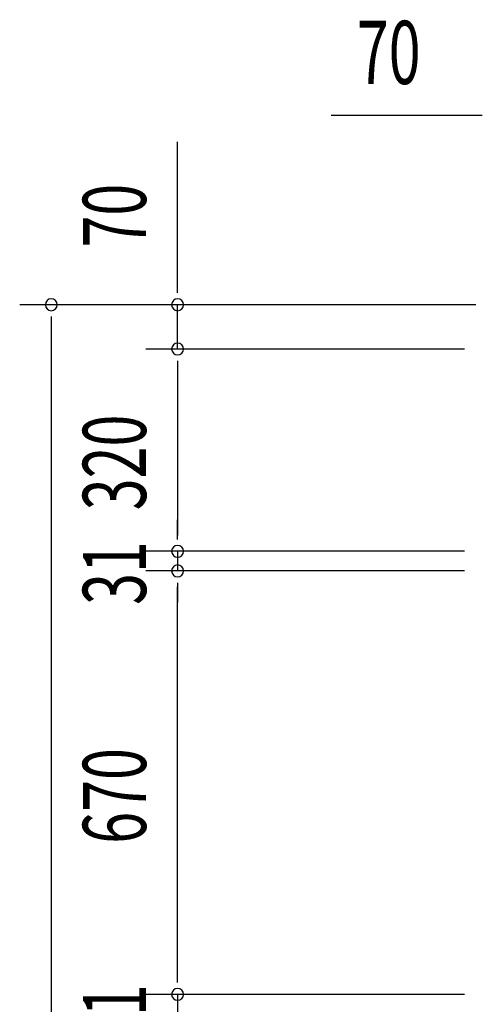
# Model space of a CAD drawing. Extents: x 543 to 20719, y 226 to 14052.
# Drawn here: x 1787 to 2520, y 7921 to 9479 of the extents above; entities that cross this region are included whole.
import ezdxf

# ---------------------------------------------------------------- set-up
doc = ezdxf.new("R2010")
doc.units = 0
doc.header["$LTSCALE"] = 50
doc.header["$MEASUREMENT"] = 0
doc.layers.add('SUNPOU', color=4, linetype='CONTINUOUS')
doc.styles.add('00', font='ROMANS', dxfattribs={"width": 0.666667, "bigfont": 'BIGFONT'})

msp = doc.modelspace()

# ---------------------------------------------------------------- linework, layer by layer
at = {"layer": 'SUNPOU'}
for p, q in [((2513.7, 9327), (2280.7, 9327)), ((2519.9, 9327), (2501.2, 9327)), ((2037.3, 9052.8), (2037.3, 9285.8)), ((2037.3, 9046.6), (2037.3, 9065.3)), ((2509.4, 9027.8), (1787.3, 9027.8)), ((2509.4, 9027.8), (1987.3, 9027.8)), ((2037.3, 8957.8), (2037.3, 9027.8)), ((1837.3, 9009.1), (1837.3, 8990.3)), ((1837.3, 9002.8), (1837.3, 6489.3)), ((2491.5, 8957.8), (1987.3, 8957.8)), ((2491.5, 8957.8), (1987.3, 8957.8)), ((2037.3, 8939.1), (2037.3, 8920.3)), ((2037.3, 8939.1), (2037.3, 8920.3)), ((2037.3, 8932.8), (2037.3, 8662.8)), ((2037.3, 8932.8), (2037.3, 8907.8)), ((2037.3, 8662.8), (2037.3, 8687.8)), ((2037.3, 8656.6), (2037.3, 8675.3)), ((2037.3, 8656.6), (2037.3, 8675.3)), ((2491.5, 8637.8), (1987.3, 8637.8)), ((2491.5, 8637.8), (1987.3, 8637.8)), ((2037.3, 8637.8), (2037.3, 8606.8)), ((2491.5, 8606.8), (1987.3, 8606.8)), ((2491.5, 8606.8), (1987.3, 8606.8)), ((2037.3, 8588.1), (2037.3, 8569.3)), ((2037.3, 8588.1), (2037.3, 8569.3)), ((2037.3, 7961.8), (2037.3, 8581.8)), ((2037.3, 8581.8), (2037.3, 8556.8)), ((2037.3, 7961.8), (2037.3, 7986.8)), ((2037.3, 7955.6), (2037.3, 7974.3)), ((2037.3, 7955.6), (2037.3, 7974.3)), ((2491.5, 7936.8), (1987.3, 7936.8)), ((2491.5, 7936.8), (1987.3, 7936.8)), ((2037.3, 7936.8), (2037.3, 7905.8))]:
    msp.add_line(p, q, dxfattribs=at)
for centre, start, end in [((1837.3, 9027.8), 90, 270), ((1837.3, 9027.8), 270, 90), ((2037.3, 9027.8), 90, 270), ((2037.3, 9027.8), 270, 90), ((2037.3, 8957.8), 90, 270), ((2037.3, 8957.8), 90, 270), ((2037.3, 8957.8), 270, 90), ((2037.3, 8957.8), 270, 90), ((2037.3, 8637.8), 90, 270), ((2037.3, 8637.8), 90, 270), ((2037.3, 8637.8), 270, 90), ((2037.3, 8637.8), 270, 90), ((2037.3, 8606.8), 90, 270), ((2037.3, 8606.8), 90, 270), ((2037.3, 8606.8), 270, 90), ((2037.3, 8606.8), 270, 90), ((2037.3, 7936.8), 90, 270), ((2037.3, 7936.8), 90, 270), ((2037.3, 7936.8), 270, 90), ((2037.3, 7936.8), 270, 90)]:
    msp.add_arc(centre, 9.38, start, end, dxfattribs=at)

# ---------------------------------------------------------------- texts
at = {"layer": 'SUNPOU', "style": '00', "width": 0.666667}
msp.add_text('70', height=100, dxfattribs=at).set_placement((2321.2, 9377))
for s, p in [('70', (1987.3, 9118.3)), ('320', (1987.3, 8702.6)), ('31', (1987.3, 8552.9)), ('670', (1987.3, 8175)), ('31', (1987.3, 7851.9))]:
    msp.add_text(s, height=100, rotation=90, dxfattribs=at).set_placement(p)

doc.saveas('drawing.dxf')
